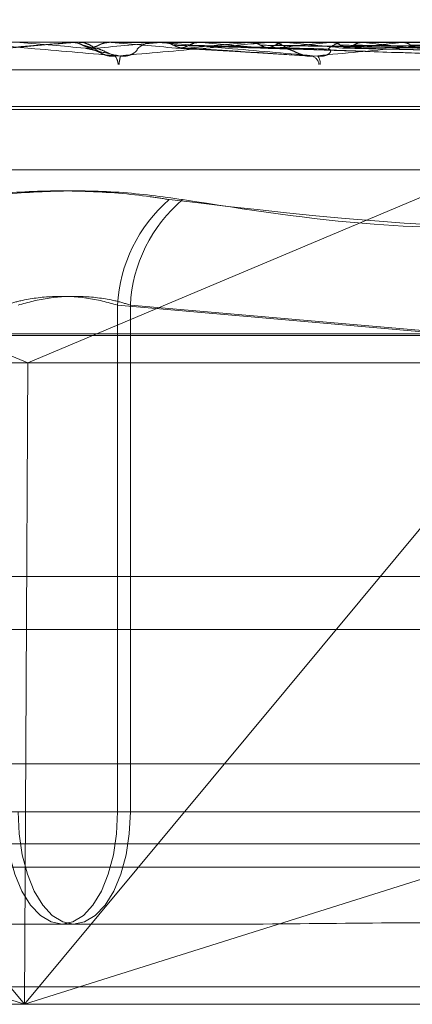
# Model space of a CAD drawing. Units: inches. Extents: x 0 to 23.4, y 0 to 16.5.
# Drawn here: x 5.7 to 5.7, y 2.8 to 2.8 of the extents above; entities that cross this region are included whole.
import ezdxf

# ---------------------------------------------------------------- set-up
doc = ezdxf.new("R2010")
doc.units = ezdxf.units.IN
doc.header["$MEASUREMENT"] = 0
doc.linetypes.add('HIDDEN', pattern=[0.07500000000000001, 0.05, -0.025])

msp = doc.modelspace()

# ---------------------------------------------------------------- linework, layer by layer
at = {"color": 7, "linetype": 'HIDDEN', "lineweight": 0}
for p, q in [((5.6891021977, 2.8353895796), (5.722717414, 2.8213420669)), ((5.6891021977, 2.8353895796), (5.7225810517, 2.7950953477)), ((5.7225810517, 2.7950953477), (5.7560599057, 2.8353895796)), ((5.7560599057, 2.8353895796), (5.722717414, 2.8213420669)), ((5.6689037066, 2.8344654265), (5.7804522631, 2.8344654265)), ((5.7244492255, 2.8344616811), (5.7244920755, 2.8344644897)), ((5.7246053307, 2.8344616811), (5.7244492255, 2.8344616811)), ((5.7244920755, 2.8344644897), (5.7244920346, 2.8344654265)), ((5.7246911118, 2.8344654265), (5.7247975185, 2.8344654265)), ((5.7248387589, 2.8344645619), (5.7247975185, 2.8344654265)), ((5.7260841706, 2.8344644897), (5.7260842113, 2.8344654265)), ((5.726126851, 2.8344616811), (5.7260841706, 2.8344644897)), ((5.7280608888, 2.8344616811), (5.726126851, 2.8344616811)), ((5.7279754383, 2.8344654265), (5.7278694182, 2.8344654265)), ((5.7281728458, 2.8344616811), (5.7282148727, 2.8344644897)), ((5.73248608, 2.8344616811), (5.7281728458, 2.8344616811)), ((5.7282148727, 2.8344644897), (5.7282148326, 2.8344654265)), ((5.7298050303, 2.8344616811), (5.7297638435, 2.8344644897)), ((5.7317583793, 2.8344616811), (5.7317980642, 2.8344644897)), ((5.7400728511, 2.8344616811), (5.7317583793, 2.8344616811)), ((5.7325701956, 2.8344654265), (5.73267449, 2.8344654265)), ((5.7343769871, 2.8344616811), (5.7326838563, 2.8344616811)), ((5.7332861315, 2.8344616811), (5.733247927, 2.8344644897)), ((5.7343769871, 2.8344616811), (5.7332861315, 2.8344616811)), ((5.7350762357, 2.8344616811), (5.7351121442, 2.8344644897)), ((5.7470914384, 2.8344616811), (5.7350762357, 2.8344616811)), ((5.7357655614, 2.8344654265), (5.7356631828, 2.8344654265)), ((5.7364443386, 2.8344616811), (5.7364104971, 2.8344644897)), ((5.7380064988, 2.8344616811), (5.7380373332, 2.8344644897)), ((5.7251649948, 2.8342625549), (5.7257991082, 2.8339787144)), ((5.7290783977, 2.834226341), (5.734260095, 2.8338914033)), ((5.7326345023, 2.8342250798), (5.7420465566, 2.8338898394)), ((5.7357983822, 2.8342309231), (5.748924838, 2.833910001)), ((5.7879471691, 2.8333422401), (5.6599976397, 2.8333422401)), ((5.7685492398, 2.8318407546), (5.6801186605, 2.8318407546)), ((5.7685858176, 2.8317100657), (5.6801552383, 2.8317100657)), ((5.7666416241, 2.8292436809), (5.682062854, 2.8292436809)), ((5.7263891487, 2.8029693635), (5.7263891487, 2.8237117855)), ((5.7263891487, 2.8237117855), (5.7396918688, 2.8225390485)), ((5.7269083894, 2.8237117855), (5.7269083894, 2.8029693635)), ((5.740396466, 2.8225390485), (5.7269083894, 2.8237117855)), ((5.7874996026, 2.8224652533), (5.6595500732, 2.8224652533)), ((5.6603980457, 2.8213420669), (5.7865994859, 2.8213420669)), ((5.7225810517, 2.7950953477), (5.722717414, 2.8213420669)), ((3.4201426911, 2.8125985965), (8.0492093578, 2.8125985965)), ((5.7225810517, 2.7950953477), (5.6717293157, 2.8111510968)), ((5.7734327877, 2.8111510968), (5.7225810517, 2.7950953477)), ((5.7245153339, 2.8049378674), (5.7013863598, 2.8049378674)), ((5.7473181183, 2.8049378674), (5.7245153339, 2.8049378674)), ((5.7217960887, 2.8029693635), (5.7263891487, 2.8029693635)), ((5.7269083894, 2.8029693635), (5.7223153294, 2.8029693635)), ((5.7547193461, 2.8029693635), (5.7263891487, 2.8029693635)), ((5.7269083894, 2.8029693635), (5.7550072153, 2.8029693635)), ((5.6981935003, 2.8016570275), (5.7505388363, 2.8016570275)), ((5.6596543618, 2.8007112795), (5.7876038912, 2.8007112795)), ((5.7245836106, 2.7983761876), (5.7179880279, 2.7983761876)), ((5.7311253274, 2.7983761876), (5.7245836106, 2.7983761876)), ((3.4201426911, 2.7979819298), (8.0492093578, 2.7979819298)), ((8.0492093578, 2.7958152631), (3.4201426911, 2.7958152631)), ((5.7874735304, 2.7950953477), (5.6595240011, 2.7950953477))]:
    msp.add_line(p, q, dxfattribs=at)
at = {"color": 7, "linetype": 'Continuous', "lineweight": 15}
for p, q in [((8.2053785498, 2.8225390485), (3.2558259283, 2.8225390485)), ((8.0492093578, 2.8125985965), (3.4201426911, 2.8125985965)), ((3.4201426911, 2.8104319298), (8.0492093578, 2.8104319298)), ((8.0492093578, 2.7958152631), (3.4201426911, 2.7958152631))]:
    msp.add_line(p, q, dxfattribs=at)
at = {"color": 7, "linetype": 'HIDDEN', "lineweight": 0, "flags": 128}
for points in [[(5.7217807872, 2.8342283344), (5.7221127402, 2.8342573502), (5.7224453447, 2.8342864266), (5.722778504, 2.834315555), (5.7231121212, 2.834344727), (5.7234460991, 2.8343739341), (5.7237803406, 2.8344031678), (5.7241147485, 2.8344324197), (5.7244492255, 2.8344616811)], [(5.7245631329, 2.8344653961), (5.7245222225, 2.8344652509), (5.7245140484, 2.8344652029)], [(5.7217960887, 2.8029693635), (5.7218407587, 2.8020732793), (5.7219730519, 2.8012116312), (5.7221878846, 2.8004175317), (5.7224770006, 2.7997214977), (5.7228292896, 2.7991502773), (5.7232312132, 2.7987258223), (5.7236673257, 2.7984644442), (5.7241208675, 2.7983761876)], [(5.7245836106, 2.7983761876), (5.7241410909, 2.7984644442), (5.723715577, 2.7987258223), (5.7233234211, 2.7991502773), (5.7229796936, 2.7997214977), (5.7226976037, 2.8004175317), (5.722487992, 2.8012116312), (5.7223589138, 2.8020732793), (5.7223153294, 2.8029693635)], [(5.7263891487, 2.8029693635), (5.7263455643, 2.8020732793), (5.7262164861, 2.8012116312), (5.7260068744, 2.8004175317), (5.7257247845, 2.7997214977), (5.725381057, 2.7991502773), (5.7249889012, 2.7987258223), (5.7245633872, 2.7984644442), (5.7241208675, 2.7983761876)], [(5.7245836106, 2.7983761876), (5.7250371524, 2.7984644442), (5.7254732649, 2.7987258223), (5.7258751885, 2.7991502773), (5.7262274775, 2.7997214977), (5.7265165936, 2.8004175317), (5.7267314262, 2.8012116312), (5.7268637195, 2.8020732793), (5.7269083894, 2.8029693635)]]:
    msp.add_lwpolyline(points, dxfattribs=at)
at = {"color": 7, "linetype": 'HIDDEN', "lineweight": 0}
for centre, radius, start, end in [((5.915549446, 5.0313454587), 2.2053596114709, 264.9750894869, 265.044785942), ((5.7246911118, 2.833481224), 0.0009842024993394, 90.000000191, 95.0001257364), ((5.7247974857, 2.8334812902), 0.0009841429341399, 45.8747367424, 66.9772030902), ((5.6284979469, 3.952238675), 1.122212321084638, 274.9597836936, 275.0957262217), ((5.5101052549, 0.3752261538), 2.468705067179183, 84.9184541368, 84.9799691525), ((5.7278696819, 2.8334860459), 0.0009793805940064, 90.0154259966, 134.2375156147), ((5.7279754378, 2.8334887679), 0.0009766586189791, 84.9805881798, 89.9999705272), ((5.6836557761, 3.3442061159), 0.5120090323464143, 275.1053355207, 275.3908164063), ((5.6680247275, 2.1556185771), 0.6816485646772411, 84.5878425611, 84.7999380009), ((5.7325701981, 2.8335189413), 0.0009464852230934, 90.0001536629, 95.098844115), ((5.7326727911, 2.8335120046), 0.0009534234031144, 45.1319064726, 89.8979106565), ((5.7064537205, 3.1092643636), 0.2762892735148012, 275.4593105769, 275.9462928962), ((5.7024183738, 2.5196178579), 0.3163533648774296, 83.982920139, 84.4005315606), ((5.7356661831, 2.8335347515), 0.0009306797898688, 90.1847091574, 135.4435732052), ((5.7203498713, 2.9803549603), 0.1469578354828637, 276.0967930137, 276.9006196131), ((5.7195699311, 2.6817492346), 0.1536419113863177, 82.9463851294, 83.6945154571), ((5.7258319919, 2.833544512), 0.0005757680094033, 1.4922359463, 37.5581438665), ((5.7285126426, 2.833426941), 0.0020660571520561, 166.8924507374, 176.321192794), ((5.7341923702, 2.8334983808), 0.0004340878206897, 8.094870789, 66.1761532577), ((5.7342533674, 2.8336292171), 0.0004167431909063, 350.3705087115, 39.7109901164), ((5.7325108796, 2.8233999378), 0.00612966867714, 130.9729010139, 177.0838107658), ((5.7329528509, 2.823406363), 0.0060521729763533, 130.2151005003, 177.107343516)]:
    msp.add_arc(centre, radius, start, end, dxfattribs=at)
for points, knots in [([(5.718139158502411, 2.833895480696832), (5.719309750729352, 2.833997868733532), (5.721273749701214, 2.834169653573873), (5.723400039143147, 2.834355835291863), (5.724357972916419, 2.834439860282655), (5.724544045594634, 2.834456231381879), (5.724597486431331, 2.834460954801763), (5.724602922782878, 2.834461458155271), (5.724605330712543, 2.83446168110624)], [0, 0, 0, 0, 0.5273188798737624, 0.8847263069753398, 0.9590362595956962, 0.9800473728107959, 0.9911623590758265, 1, 1, 1, 1]), ([(5.726500414272076, 2.833895480696832), (5.725331614417991, 2.833997868733532), (5.723370622657661, 2.834169653573873), (5.721278468737361, 2.834355835291862), (5.720358341046354, 2.834439860282654), (5.720187226001978, 2.834456231381878), (5.720141381573705, 2.834460954801763), (5.720140214832425, 2.83446145815527), (5.720139698046321, 2.83446168110624)], [0, 0, 0, 0, 0.5273188798737714, 0.8847263069756567, 0.9590362595957237, 0.9800473728105652, 0.9911623590746822, 1, 1, 1, 1]), ([(5.724514048376717, 2.834465202903569), (5.724617883216308, 2.834454579728585), (5.724775531196127, 2.834438451018007), (5.724916604735506, 2.834368766783272), (5.724964760190246, 2.834344980068721)], [0, 0, 0, 0, 0.6586499852998741, 1, 1, 1, 1]), ([(5.725611235466771, 2.834090525734825), (5.725590009132278, 2.834105092322317), (5.725530686999881, 2.834145802178848), (5.725494358324344, 2.834181183355061), (5.725460370134278, 2.834210386109634), (5.725432366571589, 2.834234299902954), (5.725395062263321, 2.834264307308365), (5.725296011729879, 2.834335820977342), (5.725121503805383, 2.834417021738923), (5.724933279749729, 2.834473337089057), (5.724824916436554, 2.834457363713295), (5.724799028810888, 2.834453547728343)], [0, 0, 0, 0, 0.1150183219581393, 0.3214465562090356, 0.4360212583001294, 0.4859562659746068, 0.526567463221977, 0.5870199342106298, 0.7630161480651796, 0.9433853666140902, 1, 1, 1, 1]), ([(5.724964760190246, 2.834344980068722), (5.725000646862764, 2.834327119024106), (5.725135044811449, 2.834260228237377), (5.725328044231417, 2.83421926534297), (5.725479171630793, 2.834226387659077), (5.725520480013493, 2.834228334436172)], [0, 0, 0, 0, 0.2093091832041605, 0.7838766564347119, 0.9999999999999999, 0.9999999999999999, 0.9999999999999999, 0.9999999999999999]), ([(5.724964760190246, 2.834344980068721), (5.724981455314804, 2.834340417504126), (5.725064930956087, 2.834317604676093), (5.725243402521036, 2.834265739448433), (5.725392330665587, 2.834217182902288), (5.725482674963764, 2.834187727038882)], [0, 0, 0, 0, 0.0895371415802121, 0.4476858070867171, 0.9999999999999999, 0.9999999999999999, 0.9999999999999999, 0.9999999999999999]), ([(5.725612797416392, 2.834344980068721), (5.725576935001063, 2.834327119024106), (5.725442627897142, 2.834260228237378), (5.725249641926398, 2.83421926534297), (5.725098380834784, 2.834226387659077), (5.725057035909338, 2.834228334436172)], [0, 0, 0, 0, 0.209309183202126, 0.783876656431694, 1, 1, 1, 1]), ([(5.726062532484353, 2.834465202903569), (5.725959013914709, 2.834454579728583), (5.725801846113969, 2.834438451018004), (5.725660906988831, 2.834368766783272), (5.725612797416392, 2.834344980068721)], [0, 0, 0, 0, 0.658649985287642, 1, 1, 1, 1]), ([(5.726062532484353, 2.834465202903569), (5.726118338468943, 2.834465240755641), (5.726303659089733, 2.834465366454879), (5.726494030979542, 2.834465425268919), (5.726628628257268, 2.834465426433704), (5.726634224577507, 2.834465426482134)], [0, 0, 0, 0, 0.2922709278857087, 0.9705738585742878, 0.9999999999999999, 0.9999999999999999, 0.9999999999999999, 0.9999999999999999]), ([(5.726288423417575, 2.833895480696832), (5.727444846066335, 2.833997868733532), (5.729385071570083, 2.834169653573873), (5.731424143098863, 2.834355835291859), (5.732298131888753, 2.834439860282655), (5.732452739654954, 2.834456231381878), (5.732490572500558, 2.834460954801762), (5.732487459065383, 2.834461458155269), (5.732486080027833, 2.834461681106239)], [0, 0, 0, 0, 0.5273188798742775, 0.8847263069757692, 0.9590362595957601, 0.9800473728111457, 0.9911623590755754, 1, 1, 1, 1]), ([(5.734573958360216, 2.833895480696832), (5.733412174824895, 2.833997868733532), (5.731462954920318, 2.834169653573873), (5.729321785963216, 2.834355835291863), (5.728334721304256, 2.834439860282655), (5.728135376095207, 2.834456231381879), (5.728074822818567, 2.834460954801763), (5.728065166089197, 2.834461458155271), (5.728060888822556, 2.83446168110624)], [0, 0, 0, 0, 0.5273188798739861, 0.8847263069755289, 0.959036259596087, 0.9800473728108011, 0.9911623590751815, 1, 1, 1, 1]), ([(5.728236916949916, 2.834465202903569), (5.728367562953811, 2.834465241560702), (5.728801209941881, 2.834465369873463), (5.72923548509335, 2.834465403025305), (5.729538924992434, 2.834465426189403)], [0, 0, 0, 0, 0.3012727114203551, 1, 1, 1, 1]), ([(5.728236916949916, 2.834465202903569), (5.728338568947933, 2.834454579728583), (5.728492902813092, 2.834438451018005), (5.7286304227822, 2.834368766783272), (5.728677365225677, 2.834344980068722)], [0, 0, 0, 0, 0.6586499852886242, 1, 1, 1, 1]), ([(5.728677365225677, 2.834344980068722), (5.728712328150311, 2.834327119024106), (5.72884326660242, 2.834260228237378), (5.729031065129782, 2.83421926534297), (5.729177832850584, 2.834226387659077), (5.729217949581264, 2.834228334436173)], [0, 0, 0, 0, 0.2093091832047635, 0.7838766564312598, 1, 1, 1, 1]), ([(5.728677365225677, 2.834344980068722), (5.728817896051787, 2.834340417504126), (5.729520550338004, 2.834317604676093), (5.731082268824704, 2.834265739448433), (5.732490894608792, 2.834217182902288), (5.733345409437003, 2.834187727038881)], [0, 0, 0, 0, 0.089537141580181, 0.4476858070867636, 1, 1, 1, 1]), ([(5.729307849423495, 2.834344980068722), (5.729273006688407, 2.834327119024107), (5.729142518354052, 2.834260228237377), (5.728954786464928, 2.83421926534297), (5.728807356325667, 2.834226387659078), (5.728767058532949, 2.834228334436173)], [0, 0, 0, 0, 0.2093091831983014, 0.7838766564321855, 1, 1, 1, 1]), ([(5.729743458119213, 2.834465202903569), (5.729643373175881, 2.834454579728583), (5.729491418502582, 2.834438451018004), (5.729354564529292, 2.834368766783273), (5.729307849423495, 2.834344980068722)], [0, 0, 0, 0, 0.6586499852827011, 1, 1, 1, 1]), ([(5.729307849423495, 2.834344980068722), (5.729476630137231, 2.834340417504126), (5.730320533892885, 2.834317604676093), (5.732213290472119, 2.834265739448433), (5.733949674923537, 2.834217182902288), (5.735003018031388, 2.834187727038882)], [0, 0, 0, 0, 0.0895371415801668, 0.4476858070868044, 1, 1, 1, 1]), ([(5.729743458119213, 2.834465202903569), (5.729921988884299, 2.834465241560703), (5.730514577453806, 2.834465369873464), (5.731106549171563, 2.834465403025306), (5.731520175964834, 2.834465426189403)], [0, 0, 0, 0, 0.3012727114103236, 1, 1, 1, 1]), ([(5.731819383142875, 2.834465202903569), (5.732069362498803, 2.834465241560702), (5.732899106934517, 2.834465369873463), (5.733729444013546, 2.834465403025305), (5.734309623189388, 2.834465426189403)], [0, 0, 0, 0, 0.3012727114154579, 1, 1, 1, 1]), ([(5.731819383142875, 2.834465202903569), (5.731915178331265, 2.834454579728583), (5.732060620053773, 2.834438451018004), (5.732189616122628, 2.834368766783273), (5.732233648932629, 2.834344980068722)], [0, 0, 0, 0, 0.6586499852883849, 0.9999999999999999, 0.9999999999999999, 0.9999999999999999, 0.9999999999999999]), ([(5.732233648932629, 2.834344980068722), (5.732266424458187, 2.834327119024106), (5.732389170956902, 2.834260228237378), (5.732564981063576, 2.834219265342969), (5.732702084537969, 2.834226387659077), (5.732739559693454, 2.834228334436172)], [0, 0, 0, 0, 0.2093091832046073, 0.7838766564372357, 1, 1, 1, 1]), ([(5.732233648932629, 2.834344980068722), (5.732492936310082, 2.834340417504126), (5.733789373484577, 2.834317604676094), (5.736677894317912, 2.834265739448433), (5.73929530633556, 2.834217182902288), (5.740883107301496, 2.834187727038881)], [0, 0, 0, 0, 0.0895371415800842, 0.4476858070865821, 1, 1, 1, 1]), ([(5.7328237927605, 2.834344980068722), (5.732791229012881, 2.834327119024107), (5.732669275636479, 2.834260228237379), (5.732493582948575, 2.83421926534297), (5.732355312271026, 2.834226387659078), (5.73231751807826, 2.834228334436173)], [0, 0, 0, 0, 0.2093091832022881, 0.7838766564331728, 0.9999999999999999, 0.9999999999999999, 0.9999999999999999, 0.9999999999999999]), ([(5.73322953105074, 2.834465202903569), (5.733136497064344, 2.834454579728583), (5.732995247556296, 2.834438451018004), (5.732867424994015, 2.834368766783273), (5.7328237927605, 2.834344980068722)], [0, 0, 0, 0, 0.6586499852835958, 1, 1, 1, 1]), ([(5.7328237927605, 2.834344980068722), (5.733109522508562, 2.834340417504127), (5.734538171565396, 2.834317604676094), (5.737736549628733, 2.834265739448434), (5.740660749279166, 2.83421718290229), (5.742434656863545, 2.834187727038882)], [0, 0, 0, 0, 0.0895371415802383, 0.4476858070866811, 1, 1, 1, 1]), ([(5.73322953105074, 2.834465202903569), (5.733524331349626, 2.834465241560703), (5.734502847782609, 2.834465369873464), (5.735480791503769, 2.834465403025306), (5.736164107468489, 2.834465426189403)], [0, 0, 0, 0, 0.3012727113701982, 1, 1, 1, 1]), ([(5.734367709585525, 2.833895480696831), (5.735468166528543, 2.833997868733531), (5.73731449375926, 2.834169653573873), (5.739192650017115, 2.83435583529186), (5.739951105591581, 2.834439860282655), (5.740068660518281, 2.834456231381878), (5.74008951799518, 2.834460954801763), (5.740077967300937, 2.834461458155269), (5.740072851138179, 2.834461681106239)], [0, 0, 0, 0, 0.5273188798737953, 0.8847263069755569, 0.9590362595955001, 0.9800473728105044, 0.9911623590747304, 1, 1, 1, 1]), ([(5.735131967293378, 2.834465202903569), (5.735492245096101, 2.834465241560702), (5.736688097853926, 2.834465369873464), (5.737884486315325, 2.834465403025305), (5.738720435581132, 2.834465426189403)], [0, 0, 0, 0, 0.3012727113480951, 1, 1, 1, 1]), ([(5.735131967293378, 2.834465202903569), (5.735218443384441, 2.834454579728583), (5.735349736321502, 2.834438451018003), (5.735465546236074, 2.834368766783273), (5.735505077952118, 2.834344980068722)], [0, 0, 0, 0, 0.6586499852827148, 1, 1, 1, 1]), ([(5.735505077952118, 2.834344980068722), (5.735534481485712, 2.834327119024106), (5.735644599652764, 2.834260228237379), (5.735802067103421, 2.834219265342969), (5.735924551054625, 2.834226387659078), (5.735958030185158, 2.834228334436172)], [0, 0, 0, 0, 0.2093091832080296, 0.7838766564352476, 1, 1, 1, 1]), ([(5.735505077952118, 2.834344980068722), (5.735873750559529, 2.834340417504126), (5.737717114004993, 2.834317604676093), (5.741828038516061, 2.83426573944843), (5.745559636677353, 2.834217182902287), (5.747823336517133, 2.834187727038881)], [0, 0, 0, 0, 0.0895371415802474, 0.4476858070867755, 0.9999999999999999, 0.9999999999999999, 0.9999999999999999, 0.9999999999999999]), ([(5.736033552074502, 2.834344980068722), (5.736004444253036, 2.834327119024106), (5.73589543354735, 2.834260228237378), (5.735738130052169, 2.83421926534297), (5.735614016298884, 2.834226387659078), (5.735580091686667, 2.834228334436173)], [0, 0, 0, 0, 0.2093091832016893, 0.78387665642937, 0.9999999999999999, 0.9999999999999999, 0.9999999999999999, 0.9999999999999999]), ([(5.736394755520316, 2.834465202903569), (5.736312134981519, 2.834454579728583), (5.736186695763966, 2.834438451018005), (5.736072524453134, 2.834368766783273), (5.736033552074502, 2.834344980068722)], [0, 0, 0, 0, 0.6586499852874738, 1, 1, 1, 1]), ([(5.736033552074502, 2.834344980068722), (5.736425903839335, 2.834340417504127), (5.738387663098131, 2.834317604676094), (5.742776064929061, 2.834265739448433), (5.746782391584216, 2.834217182902289), (5.749212750003151, 2.834187727038882)], [0, 0, 0, 0, 0.0895371415802139, 0.4476858070867134, 1, 1, 1, 1]), ([(5.736394755520316, 2.834465202903569), (5.736795170502105, 2.834465241560703), (5.738124248665254, 2.834465369873464), (5.739452818955806, 2.834465403025306), (5.740381127272723, 2.834465426189403)], [0, 0, 0, 0, 0.301272711335394, 1, 1, 1, 1]), ([(5.738054943979368, 2.834465202903569), (5.738512500777163, 2.834465240755642), (5.740031956269931, 2.834465366454881), (5.741597887154244, 2.834465425268911), (5.742706238633879, 2.834465426433702), (5.742752321956826, 2.834465426482132)], [0, 0, 0, 0, 0.2922709278855224, 0.9705738585738989, 1, 1, 1, 1]), ([(5.738054943979368, 2.834465202903569), (5.738128975501861, 2.834454579728583), (5.738241374384647, 2.834438451018003), (5.738339812472893, 2.834368766783272), (5.738373414315764, 2.834344980068722)], [0, 0, 0, 0, 0.658649985279959, 1, 1, 1, 1]), ([(5.738373414315764, 2.834344980068722), (5.73839838313708, 2.834327119024106), (5.738491893014991, 2.834260228237378), (5.738625326525695, 2.83421926534297), (5.738728764064582, 2.834226387659077), (5.738757037147158, 2.834228334436172)], [0, 0, 0, 0, 0.2093091832033472, 0.7838766564276082, 1, 1, 1, 1]), ([(5.738373414315764, 2.834344980068722), (5.738838147364534, 2.834340417504126), (5.741161813123199, 2.834317604676093), (5.746346561789275, 2.834265739448431), (5.751057476414076, 2.834217182902287), (5.753915259117476, 2.834187727038881)], [0, 0, 0, 0, 0.0895371415801294, 0.4476858070866798, 1, 1, 1, 1]), ([(5.725057035909338, 2.834228334436172), (5.725094613567156, 2.834219211586198), (5.725282502117406, 2.834173597272927), (5.725748411337621, 2.834063961409902), (5.726209801049722, 2.833960590446657), (5.726500414272076, 2.833895480696832)], [0, 0, 0, 0, 0.0846963374234658, 0.4234822757476614, 0.9999999999999999, 0.9999999999999999, 0.9999999999999999, 0.9999999999999999]), ([(5.725482674963813, 2.834187727038843), (5.725500353286764, 2.834171275953639), (5.725524422934583, 2.834148877232435), (5.725683707415434, 2.834035623859846), (5.725827301187421, 2.833961270516562), (5.726002632928832, 2.833908230263729), (5.726156751928333, 2.833888256725356), (5.72625120607718, 2.833893438819679), (5.726288423417575, 2.833895480696831)], [0, 0, 0, 0, 0.4235571565789806, 0.576687710633303, 0.7311347586943181, 0.8323151788299504, 0.9339279095240289, 1, 1, 1, 1]), ([(5.725520480013493, 2.834228334436172), (5.72554533684955, 2.834219211586198), (5.725669621202581, 2.834173597272928), (5.725940845687444, 2.834063961409902), (5.726154101223414, 2.833960590446657), (5.726288423417575, 2.833895480696832)], [0, 0, 0, 0, 0.0846963374235524, 0.4234822757479115, 1, 1, 1, 1]), ([(5.727186432296974, 2.834187727038843), (5.72719194940982, 2.834171275953637), (5.727199461149685, 2.834148877232433), (5.727076204224744, 2.834035623859846), (5.726949853384495, 2.833961270516561), (5.726784310776699, 2.83390823026373), (5.726633436188559, 2.833888256725354), (5.726538013314774, 2.833893438819679), (5.726500414272081, 2.833895480696831)], [0, 0, 0, 0, 0.4235571565784949, 0.576687710633608, 0.7311347586939251, 0.8323151788319368, 0.9339279095238927, 1, 1, 1, 1]), ([(5.728767058532949, 2.834228334436173), (5.728927921916694, 2.834219211586199), (5.729732239953406, 2.834173597272927), (5.731653121159733, 2.834063961409902), (5.733445194266471, 2.833960590446657), (5.734573958360216, 2.833895480696832)], [0, 0, 0, 0, 0.0846963374235165, 0.4234822757478807, 1, 1, 1, 1]), ([(5.729217949581264, 2.834228334436172), (5.729366436705157, 2.834219211586199), (5.730108873356595, 2.834173597272927), (5.731840343146038, 2.834063961409904), (5.733391003150754, 2.833960590446657), (5.734367709585525, 2.833895480696831)], [0, 0, 0, 0, 0.0846963374233746, 0.4234822757477583, 1, 1, 1, 1]), ([(5.73231751807826, 2.834228334436173), (5.73259585316612, 2.834219211586199), (5.733987530539821, 2.834173597272928), (5.737293958080645, 2.834063961409903), (5.740351944390746, 2.833960590446658), (5.74227806288057, 2.833895480696833)], [0, 0, 0, 0, 0.0846963374233692, 0.4234822757476981, 1, 1, 1, 1]), ([(5.732739559693454, 2.834228334436172), (5.733006310393652, 2.834219211586199), (5.734340065748524, 2.834173597272927), (5.737469201013047, 2.834063961409902), (5.740301220593738, 2.833960590446656), (5.742085010553784, 2.833895480696831)], [0, 0, 0, 0, 0.0846963374236049, 0.4234822757477406, 1, 1, 1, 1]), ([(5.733345409437052, 2.834187727038842), (5.73340878972711, 2.834171275953638), (5.733495084183019, 2.834148877232435), (5.73372178305337, 2.834035623859844), (5.733895817088547, 2.833961270516561), (5.73408588933072, 2.833908230263728), (5.734242293234382, 2.833888256725354), (5.734332260278637, 2.833893438819679), (5.734367709585535, 2.83389548069683)], [0, 0, 0, 0, 0.4235571565811365, 0.5766877106337137, 0.7311347586977034, 0.8323151788343173, 0.9339279095263486, 1, 1, 1, 1]), ([(5.73500301803134, 2.834187727038843), (5.735054566515315, 2.834171275953639), (5.735124751558227, 2.834148877232435), (5.735076562066608, 2.834035623859845), (5.734987963330968, 2.833961270516562), (5.734846394300156, 2.83390823026373), (5.734706065809933, 2.833888256725355), (5.734611298926156, 2.833893438819679), (5.734573958360233, 2.833895480696831)], [0, 0, 0, 0, 0.4235571565784779, 0.576687710631387, 0.7311347586948643, 0.832315178831333, 0.9339279095247451, 1, 1, 1, 1]), ([(5.735580091686667, 2.834228334436173), (5.735965838723371, 2.834219211586199), (5.737894576587795, 2.834173597272927), (5.742467047556981, 2.834063961409904), (5.746680423477689, 2.833960590446658), (5.749334281422918, 2.833895480696833)], [0, 0, 0, 0, 0.0846963374234905, 0.423482275747798, 1, 1, 1, 1]), ([(5.735958030185158, 2.834228334436172), (5.73633340339634, 2.834219211586199), (5.73821027206105, 2.834173597272927), (5.742623977699314, 2.834063961409899), (5.746635000289578, 2.833960590446655), (5.749161402958123, 2.833895480696831)], [0, 0, 0, 0, 0.0846963374235208, 0.4234822757478157, 1, 1, 1, 1]), ([(5.719659266931316, 2.828027958992103), (5.720503790271265, 2.82814538162501), (5.722193477477822, 2.828380315949732), (5.725067634229754, 2.828405325736389), (5.727181728113788, 2.828240077497646), (5.728238531440721, 2.828068946192076), (5.728491643570896, 2.828027958992103)], [0, 0, 0, 0, 0.3031799493561292, 0.6065898448027359, 0.9057753889709503, 1, 1, 1, 1]), ([(5.729045211197083, 2.828027958992103), (5.728200687857135, 2.828145381625011), (5.726511000650579, 2.828380315949732), (5.723636843898646, 2.828405325736389), (5.721522750014612, 2.828240077497647), (5.720465946687678, 2.828068946192076), (5.720212834557502, 2.828027958992104)], [0, 0, 0, 0, 0.3031799493558346, 0.606589844802562, 0.905775388970574, 1, 1, 1, 1]), ([(5.755730888413484, 2.828027958992104), (5.753063611990745, 2.827621004416882), (5.743951945144143, 2.826230809355165), (5.734896365389313, 2.827283455824676), (5.728491643570896, 2.828027958992103)], [0, 0, 0, 0, 0.2927319959829896, 1, 1, 1, 1]), ([(5.729045211197083, 2.828027958992103), (5.731648515612066, 2.827621004416881), (5.740541648070103, 2.826230809355164), (5.749632397839165, 2.827283455824676), (5.756061994283348, 2.828027958992103)], [0, 0, 0, 0, 0.2927319959830873, 1, 1, 1, 1]), ([(5.721796088682742, 2.823711785537049), (5.722002565639206, 2.823774043957775), (5.722593975454651, 2.823952370109717), (5.723735014780591, 2.824093689132091), (5.725148967758217, 2.82404698130609), (5.725976018921139, 2.823823446143708), (5.726389148710675, 2.82371178553705)], [0, 0, 0, 0, 0.1488797913322501, 0.4264348497932499, 0.7134919090693108, 1, 1, 1, 1]), ([(5.726908389445653, 2.82371178553705), (5.726701912489191, 2.823774043957775), (5.726110502673749, 2.823952370109719), (5.724969463347809, 2.824093689132091), (5.723555510370182, 2.82404698130609), (5.722728459207261, 2.823823446143708), (5.722315329417723, 2.82371178553705)], [0, 0, 0, 0, 0.1488797913315676, 0.4264348497933035, 0.7134919090686977, 1, 1, 1, 1]), ([(5.731125327441583, 2.798376187636989), (5.731149340639885, 2.798376191673565), (5.733217230242533, 2.798376539282126), (5.735874178951227, 2.798422759163078), (5.740304106414708, 2.798439023983741), (5.743286233058831, 2.798395287664108), (5.745565387358654, 2.798376293606939), (5.746120904902227, 2.798376191286634), (5.746140719565782, 2.798376187636988)], [0, 0, 0, 0, 0.0044186914454005, 0.3805143314232072, 0.5000020268402224, 0.8761189857771193, 0.9955813085546319, 1, 1, 1, 1])]:
    msp.add_open_spline(points, degree=3, knots=knots, dxfattribs=at)

doc.saveas('drawing.dxf')
